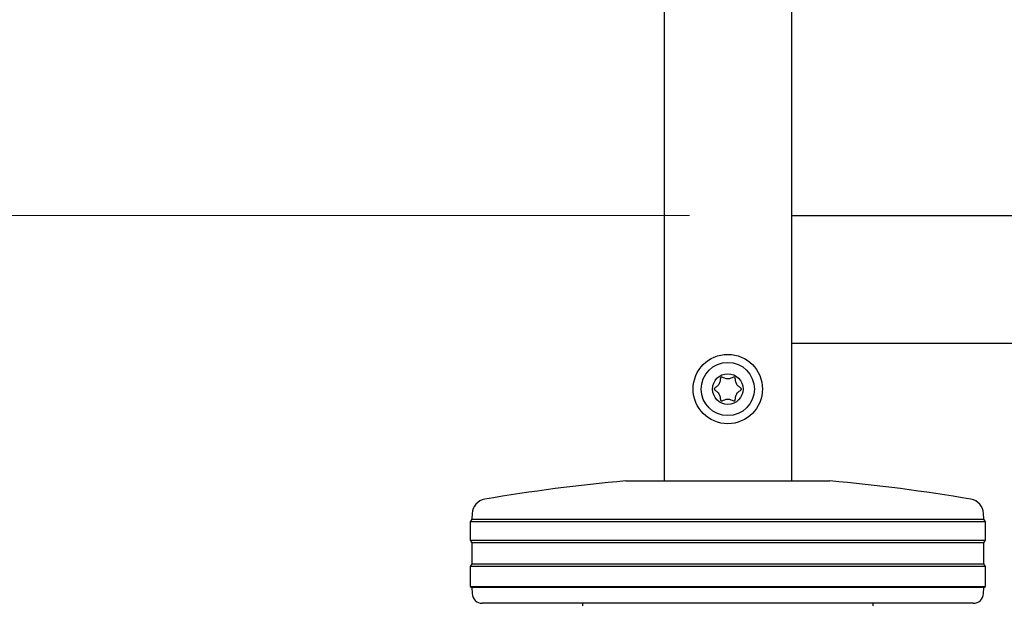
# Model space of a CAD drawing. Units: millimetres. Extents: x 0 to 210, y 0 to 297.
# Drawn here: x 52 to 62, y 215 to 221 of the extents above; entities that cross this region are included whole.
import ezdxf

# ---------------------------------------------------------------- set-up
doc = ezdxf.new("R2010")
doc.units = ezdxf.units.MM
doc.styles.add('SLDTEXTSTYLE0', font='TXT', dxfattribs={"width": 0.75})
doc.dimstyles.new('SLDDIMSTYLE1', dxfattribs={"dimtxt": 3.5, "dimasz": 3.302, "dimexe": 0, "dimexo": 0.0625, "dimgap": 0.875, "dimtad": 1, "dimlfac": 20, "dimrnd": 1e-09, "dimzin": 12, "dimdsep": 46, "dimtxsty": 'SLDTEXTSTYLE0', "dimsah": 1, "dimcen": 0.09, "dimadec": 0, "dimazin": 3, "dimtfac": 1, "dimtmove": 0, "dimatfit": 0, "dimfxl": 1, "dimfrac": 2, "dimtolj": 1, "dimtzin": 12, "dimarcsym": 0})
doc.dimstyles.new('SLDDIMSTYLE2', dxfattribs={"dimtxt": 3.5, "dimasz": 3.302, "dimexe": 0, "dimexo": 0.0625, "dimgap": 0.875, "dimtad": 1, "dimlfac": 20, "dimrnd": 1e-09, "dimzin": 12, "dimdsep": 46, "dimtxsty": 'SLDTEXTSTYLE0', "dimsah": 1, "dimcen": 0.09, "dimadec": 0, "dimazin": 3, "dimtol": 1, "dimtp": 3, "dimtm": 3, "dimtfac": 1, "dimtofl": 0, "dimtmove": 0, "dimatfit": 3, "dimfxl": 1, "dimfrac": 2, "dimtolj": 1, "dimarcsym": 0})

# ---------------------------------------------------------------- blocks, each defined once
blk = doc.blocks.new('_D_1')
at = {"color": 7, "linetype": 'Continuous', "lineweight": 0}
for p, q in [((46.8984, 226.9545), (46.8984, 233.3045)), ((59.2109, 226.9545), (45.8984, 226.9545)), ((46.8984, 218.7045), (46.8984, 226.9545)), ((59.0484, 218.7045), (45.8984, 218.7045)), ((46.8984, 218.7045), (46.8984, 212.3545))]:
    blk.add_line(p, q, dxfattribs=at)
at = {"color": 7, "linetype": 'Continuous', "lineweight": 18}
for points in [[(46.8984, 226.9545), (47.3984, 230.2565), (46.3984, 230.2565)], [(46.8984, 218.7045), (46.3984, 215.4025), (47.3984, 215.4025)]]:
    blk.add_solid(points, dxfattribs=at)
at = {"color": 7, "linetype": 'Continuous', "lineweight": 18, "insert": (42.3867, 218.9503), "char_height": 3.5, "attachment_point": 1, "rotation": 90, "style": 'SLDTEXTSTYLE0'}
blk.add_mtext('165', dxfattribs=at)
blk = doc.blocks.new('_D_2')
at = {"color": 7, "linetype": 'Continuous', "lineweight": 0}
for p, q in [((38.8984, 243.4545), (38.8984, 249.8045)), ((59.2109, 243.4545), (37.8984, 243.4545)), ((38.8984, 218.7045), (38.8984, 243.4545)), ((59.0484, 218.7045), (37.8984, 218.7045)), ((38.8984, 218.7045), (38.8984, 212.3545))]:
    blk.add_line(p, q, dxfattribs=at)
at = {"color": 7, "linetype": 'Continuous', "lineweight": 18}
for points in [[(38.8984, 243.4545), (39.3984, 246.7565), (38.3984, 246.7565)], [(38.8984, 218.7045), (38.3984, 215.4025), (39.3984, 215.4025)]]:
    blk.add_solid(points, dxfattribs=at)
at = {"color": 7, "linetype": 'Continuous', "lineweight": 18, "char_height": 3.5, "attachment_point": 1, "rotation": 90, "style": 'SLDTEXTSTYLE0'}
for s, insert in [('495', (34.3867, 234.9076)), ('3x165=', (34.3867, 219.493))]:
    blk.add_mtext(s, dxfattribs=dict(at, insert=insert))
blk = doc.blocks.new('_D_3')
at = {"color": 7, "linetype": 'Continuous', "lineweight": 0}
for p, q in [((57.7984, 252.8545), (29.8984, 252.8545)), ((30.8984, 252.8545), (30.8984, 207.4545)), ((58.4234, 207.4545), (29.8984, 207.4545))]:
    blk.add_line(p, q, dxfattribs=at)
at = {"color": 7, "linetype": 'Continuous', "lineweight": 18}
for points in [[(30.8984, 252.8545), (30.3984, 249.5525), (31.3984, 249.5525)], [(30.8984, 207.4545), (31.3984, 210.7565), (30.3984, 210.7565)]]:
    blk.add_solid(points, dxfattribs=at)
at = {"color": 7, "linetype": 'Continuous', "lineweight": 18, "char_height": 3.5, "attachment_point": 1, "rotation": 90, "style": 'SLDTEXTSTYLE0'}
for s, insert in [('±3', (26.3867, 232.1257)), ('908', (26.3867, 223.0548))]:
    blk.add_mtext(s, dxfattribs=dict(at, insert=insert))

msp = doc.modelspace()

# ---------------------------------------------------------------- linework, layer by layer
at = {"color": 7, "linetype": 'Continuous', "lineweight": 25}
for p, q in [((58.79842, 251.85448), (58.79842, 216.10448)), ((60.04842, 227.11698), (60.04842, 218.70448)), ((60.04842, 218.70448), (76.62342, 218.70448)), ((60.04842, 218.70448), (60.04842, 218.55448)), ((60.04842, 218.55448), (60.04842, 217.60448)), ((60.04842, 217.60448), (60.04842, 217.45448)), ((60.04842, 217.45448), (60.04842, 216.10448)), ((60.04842, 217.45448), (112.27342, 217.45448)), ((58.42342, 216.10448), (59.42342, 216.10448)), ((59.42342, 216.10448), (60.42342, 216.10448)), ((56.91716, 215.785), (56.91427, 215.72984)), ((61.93257, 215.72984), (61.92968, 215.785)), ((56.91427, 215.72984), (56.89842, 215.70448)), ((56.89842, 215.70448), (56.89842, 215.52448)), ((61.94842, 215.70448), (56.89842, 215.70448)), ((56.91427, 215.72984), (61.93257, 215.72984)), ((61.94842, 215.70448), (61.93257, 215.72984)), ((61.94842, 215.52448), (61.94842, 215.70448)), ((56.89842, 215.52448), (56.91503, 215.4979)), ((56.89842, 215.52448), (59.42342, 215.52448)), ((56.91503, 215.4979), (56.91503, 215.29107)), ((59.42342, 215.4979), (56.91503, 215.4979)), ((59.42342, 215.52448), (61.94842, 215.52448)), ((61.9318, 215.4979), (59.42342, 215.4979)), ((61.9318, 215.4979), (61.94842, 215.52448)), ((61.9318, 215.29107), (61.9318, 215.4979)), ((56.91503, 215.29107), (56.89842, 215.26448)), ((56.89842, 215.26448), (56.89842, 215.06948)), ((61.94842, 215.26448), (56.89842, 215.26448)), ((56.91503, 215.29107), (61.9318, 215.29107)), ((61.94842, 215.26448), (61.9318, 215.29107)), ((61.94842, 215.06948), (61.94842, 215.26448)), ((56.89842, 215.06948), (56.91424, 215.05959)), ((56.89842, 215.06948), (59.42342, 215.06948)), ((56.91424, 215.05959), (56.9174, 214.99925)), ((59.42342, 215.05959), (56.91424, 215.05959)), ((59.42342, 215.06948), (61.94842, 215.06948)), ((61.9326, 215.05959), (59.42342, 215.05959)), ((61.92943, 214.99925), (61.9326, 215.05959)), ((61.9326, 215.05959), (61.94842, 215.06948)), ((59.42342, 214.90448), (57.01727, 214.90448)), ((57.99842, 214.90448), (57.99842, 214.87938)), ((61.82957, 214.90448), (59.42342, 214.90448)), ((60.84842, 214.87938), (60.84842, 214.90448))]:
    msp.add_line(p, q, dxfattribs=at)
for radius in [0.34, 0.26047, 0.15]:
    msp.add_circle((59.42342, 217.00448), radius, dxfattribs=at)
for centre, radius, start, end in [((60.01719, 198.42618), 17.75, 95.15153, 99.649896), ((58.82964, 198.42618), 17.75, 80.350104, 84.84847), ((57.06695, 215.77715), 0.15, 99.649896, 177), ((61.77989, 215.77715), 0.15, 3, 80.350104), ((57.01727, 215.00448), 0.1, 183, 270), ((61.82957, 215.00448), 0.1, 270, 357)]:
    msp.add_arc(centre, radius, start, end, dxfattribs=at)
msp.add_open_spline([(59.55639, 217.00448), (59.55626, 217.00347), (59.55597, 217.0013), (59.55404, 216.99825), (59.54976, 216.99341), (59.53665, 216.98306), (59.51401, 216.96768), (59.49908, 216.93553), (59.49829, 216.91126), (59.49522, 216.89747), (59.49358, 216.89313), (59.49116, 216.88981), (59.48755, 216.88816), (59.48331, 216.88818), (59.47164, 216.89084), (59.45294, 216.90039), (59.42342, 216.90899), (59.39389, 216.90039), (59.3752, 216.89084), (59.36352, 216.88818), (59.35929, 216.88816), (59.35568, 216.88981), (59.35326, 216.89313), (59.35161, 216.89747), (59.34854, 216.91126), (59.34777, 216.93554), (59.3328, 216.96767), (59.30953, 216.98362), (59.29553, 216.99451), (59.29116, 217.00065), (59.29017, 217.00429), (59.29094, 217.00767), (59.29277, 217.01071), (59.2971, 217.01556), (59.31016, 217.0259), (59.33284, 217.04128), (59.34775, 217.07343), (59.34854, 217.0977), (59.35161, 217.11149), (59.35326, 217.11584), (59.35568, 217.11916), (59.35929, 217.12081), (59.36352, 217.12078), (59.3752, 217.11812), (59.39389, 217.10858), (59.42342, 217.09998), (59.45294, 217.10858), (59.47164, 217.11812), (59.48331, 217.12078), (59.48755, 217.12081), (59.49116, 217.11916), (59.49358, 217.11584), (59.49522, 217.11149), (59.49829, 217.0977), (59.49908, 217.07343), (59.514, 217.0413), (59.53741, 217.02535), (59.55119, 217.01446), (59.55578, 217.00831), (59.5562, 217.00569), (59.55639, 217.00448)], degree=3, knots=[0, 0, 0, 0, 0.0036559, 0.0078175, 0.0126994, 0.027011, 0.0678483, 0.1097835, 0.1485077, 0.1550925, 0.1606197, 0.1652148, 0.1694903, 0.1743583, 0.1802394, 0.2125545, 0.2500171, 0.2874797, 0.3197948, 0.3256758, 0.3305438, 0.3348194, 0.3394145, 0.3449417, 0.3515265, 0.3902506, 0.4321859, 0.4730232, 0.490539, 0.4956573, 0.5, 0.5036559, 0.5078175, 0.5126994, 0.527011, 0.5678483, 0.6097835, 0.6485077, 0.6550925, 0.6606197, 0.6652148, 0.6694903, 0.6743583, 0.6802394, 0.7125545, 0.7500171, 0.7874797, 0.8197948, 0.8256758, 0.8305438, 0.8348194, 0.8394145, 0.8449417, 0.8515265, 0.8902506, 0.9321859, 0.9730232, 0.990539, 0.9956573, 1, 1, 1, 1], dxfattribs=at)

# ---------------------------------------------------------------- dimensions: what is measured, and where the dimension line sits
at = {"color": 7, "linetype": 'Continuous', "lineweight": 18}
for base, p1, p2, dimstyle, picture, middle in [((30.89842, 207.45448), (58.79842, 252.85448), (59.42342, 207.45448), 'SLDDIMSTYLE2', '_D_3', (30.89842, 230.15448)), ((46.89842, 226.95448), (60.04842, 218.70448), (60.21092, 226.95448), 'SLDDIMSTYLE1', '_D_1', (46.89842, 222.82948))]:
    dim = msp.add_linear_dim(base=base, p1=p1, p2=p2, angle=90, dimstyle=dimstyle, dxfattribs=at)
    dim.commit()
    dim.dimension.update_dxf_attribs({"geometry": picture, "text_midpoint": middle, "dimtype": 160})
dim = msp.add_linear_dim(base=(38.89842, 243.45448), p1=(60.04842, 218.70448), p2=(60.21092, 243.45448), angle=90, text='3x165=<>', dimstyle='SLDDIMSTYLE1', dxfattribs=at)
dim.commit()
dim.dimension.update_dxf_attribs({"geometry": '_D_2', "text_midpoint": (38.89842, 231.07948), "dimtype": 160})

doc.saveas('drawing.dxf')
